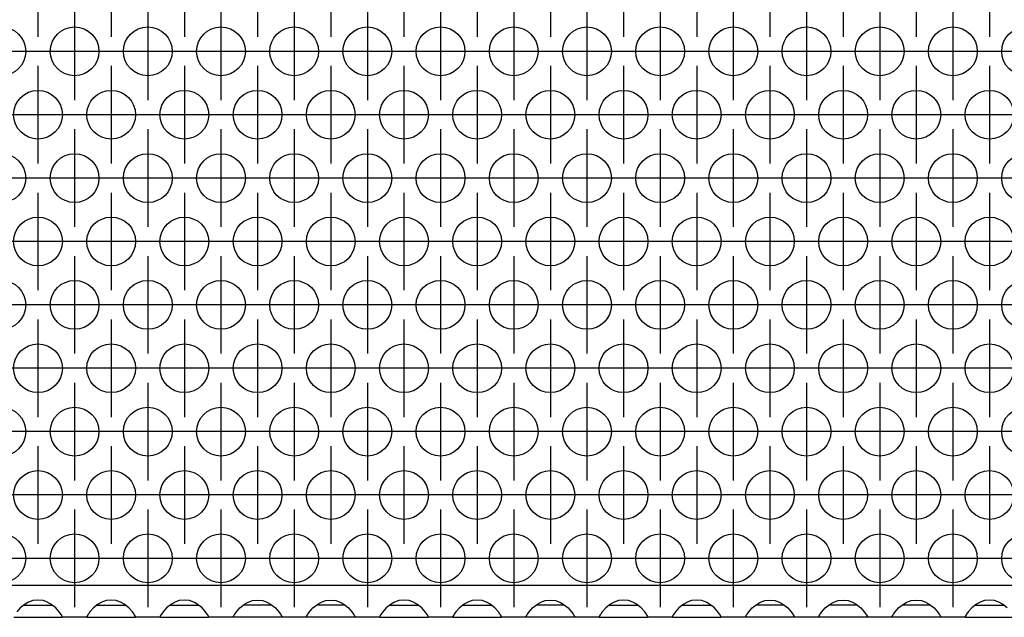
# Model space of a CAD drawing. Units: millimetres. Extents: x 0 to 594, y -13 to 407.
# Drawn here: x 140 to 153, y 257 to 265 of the extents above; entities that cross this region are included whole.
import ezdxf

# ---------------------------------------------------------------- set-up
doc = ezdxf.new("R2010")
doc.units = ezdxf.units.MM
doc.linetypes.add('DOT_CENTER', pattern=[14, 12, -1, 0, -1])
doc.layers.add('1', color=7, linetype='Continuous')

# ---------------------------------------------------------------- blocks, each defined once
blk = doc.blocks.new('ansaugblende_lochung_rv4_6_bg67_wandstehend__45', base_point=(318, 1543.625))
at = {"color": 1, "linetype": 'Continuous'}
for p, q in [((2295, 1546.225), (321, 1546.225)), ((839.229, 1544.868), (839.18, 1544.846)), ((839.581, 1544.99), (839.229, 1544.868)), ((840, 1545.041), (839.581, 1544.99)), ((840.419, 1544.99), (840, 1545.041)), ((840.771, 1544.868), (840.419, 1544.99)), ((840.82, 1544.846), (840.771, 1544.868)), ((845.229, 1544.868), (845.18, 1544.846)), ((845.581, 1544.99), (845.229, 1544.868)), ((846, 1545.041), (845.581, 1544.99)), ((846.419, 1544.99), (846, 1545.041)), ((846.771, 1544.868), (846.419, 1544.99)), ((846.82, 1544.846), (846.771, 1544.868)), ((851.229, 1544.868), (851.18, 1544.846)), ((851.581, 1544.99), (851.229, 1544.868)), ((852, 1545.041), (851.581, 1544.99)), ((852.419, 1544.99), (852, 1545.041)), ((852.771, 1544.868), (852.419, 1544.99)), ((852.82, 1544.846), (852.771, 1544.868)), ((857.18, 1544.846), (857.229, 1544.868)), ((857.229, 1544.868), (857.581, 1544.99)), ((857.581, 1544.99), (858, 1545.041)), ((858, 1545.041), (858.419, 1544.99)), ((858.419, 1544.99), (858.771, 1544.868)), ((858.771, 1544.868), (858.82, 1544.846)), ((863.18, 1544.846), (863.229, 1544.868)), ((863.229, 1544.868), (863.581, 1544.99)), ((863.581, 1544.99), (864, 1545.041)), ((864, 1545.041), (864.419, 1544.99)), ((864.419, 1544.99), (864.771, 1544.868)), ((864.771, 1544.868), (864.82, 1544.846)), ((869.229, 1544.868), (869.18, 1544.846)), ((869.581, 1544.99), (869.229, 1544.868)), ((870, 1545.041), (869.581, 1544.99)), ((870.419, 1544.99), (870, 1545.041)), ((870.771, 1544.868), (870.419, 1544.99)), ((870.82, 1544.846), (870.771, 1544.868)), ((875.229, 1544.868), (875.18, 1544.846)), ((875.581, 1544.99), (875.229, 1544.868)), ((876, 1545.041), (875.581, 1544.99)), ((876.419, 1544.99), (876, 1545.041)), ((876.771, 1544.868), (876.419, 1544.99)), ((876.82, 1544.846), (876.771, 1544.868)), ((881.18, 1544.846), (881.229, 1544.868)), ((881.229, 1544.868), (881.581, 1544.99)), ((881.581, 1544.99), (882, 1545.041)), ((882, 1545.041), (882.419, 1544.99)), ((882.419, 1544.99), (882.771, 1544.868)), ((882.771, 1544.868), (882.82, 1544.846)), ((887.229, 1544.868), (887.18, 1544.846)), ((887.581, 1544.99), (887.229, 1544.868)), ((888, 1545.041), (887.581, 1544.99)), ((888.419, 1544.99), (888, 1545.041)), ((888.771, 1544.868), (888.419, 1544.99)), ((888.82, 1544.846), (888.771, 1544.868)), ((893.229, 1544.868), (893.18, 1544.846)), ((893.581, 1544.99), (893.229, 1544.868)), ((894, 1545.041), (893.581, 1544.99)), ((894.419, 1544.99), (894, 1545.041)), ((894.771, 1544.868), (894.419, 1544.99)), ((894.82, 1544.846), (894.771, 1544.868)), ((899.18, 1544.846), (899.229, 1544.868)), ((899.229, 1544.868), (899.581, 1544.99)), ((899.581, 1544.99), (900, 1545.041)), ((900, 1545.041), (900.419, 1544.99)), ((900.419, 1544.99), (900.771, 1544.868)), ((900.771, 1544.868), (900.82, 1544.846)), ((905.18, 1544.846), (905.229, 1544.868)), ((905.229, 1544.868), (905.581, 1544.99)), ((905.581, 1544.99), (906, 1545.041)), ((906, 1545.041), (906.419, 1544.99)), ((906.419, 1544.99), (906.771, 1544.868)), ((906.771, 1544.868), (906.82, 1544.846)), ((911.18, 1544.846), (911.229, 1544.868)), ((911.229, 1544.868), (911.581, 1544.99)), ((911.581, 1544.99), (912, 1545.041)), ((912, 1545.041), (912.419, 1544.99)), ((912.419, 1544.99), (912.771, 1544.868)), ((912.771, 1544.868), (912.82, 1544.846)), ((917.229, 1544.868), (917.18, 1544.846)), ((917.581, 1544.99), (917.229, 1544.868)), ((918, 1545.041), (917.581, 1544.99)), ((918.419, 1544.99), (918, 1545.041)), ((918.771, 1544.868), (918.419, 1544.99)), ((918.82, 1544.846), (918.771, 1544.868)), ((838.541, 1544.39), (838.262, 1544.082)), ((838.942, 1544.711), (838.541, 1544.39)), ((838.834, 1544.625), (839.235, 1544.625)), ((839.18, 1544.846), (838.942, 1544.711)), ((839.235, 1544.625), (840.765, 1544.625)), ((840.765, 1544.625), (841.166, 1544.625)), ((841.058, 1544.711), (840.82, 1544.846)), ((841.459, 1544.39), (841.058, 1544.711)), ((841.738, 1544.082), (841.459, 1544.39)), ((841.873, 1543.896), (841.738, 1544.082)), ((844.262, 1544.082), (844.127, 1543.896)), ((844.541, 1544.39), (844.262, 1544.082)), ((844.942, 1544.711), (844.541, 1544.39)), ((844.834, 1544.625), (845.235, 1544.625)), ((845.18, 1544.846), (844.942, 1544.711)), ((845.235, 1544.625), (846.765, 1544.625)), ((846.765, 1544.625), (847.166, 1544.625)), ((847.058, 1544.711), (846.82, 1544.846)), ((847.459, 1544.39), (847.058, 1544.711)), ((847.738, 1544.082), (847.459, 1544.39)), ((847.873, 1543.896), (847.738, 1544.082)), ((850.262, 1544.082), (850.127, 1543.896)), ((850.541, 1544.39), (850.262, 1544.082)), ((850.942, 1544.711), (850.541, 1544.39)), ((850.834, 1544.625), (851.235, 1544.625)), ((851.18, 1544.846), (850.942, 1544.711)), ((851.235, 1544.625), (852.765, 1544.625)), ((852.765, 1544.625), (853.166, 1544.625)), ((853.058, 1544.711), (852.82, 1544.846)), ((853.459, 1544.39), (853.058, 1544.711)), ((853.738, 1544.082), (853.459, 1544.39)), ((853.873, 1543.896), (853.738, 1544.082)), ((856.127, 1543.896), (856.262, 1544.082)), ((856.262, 1544.082), (856.541, 1544.39)), ((856.541, 1544.39), (856.942, 1544.711)), ((857.235, 1544.625), (856.834, 1544.625)), ((856.942, 1544.711), (857.18, 1544.846)), ((858.765, 1544.625), (857.235, 1544.625)), ((859.166, 1544.625), (858.765, 1544.625)), ((858.82, 1544.846), (859.058, 1544.711)), ((859.058, 1544.711), (859.459, 1544.39)), ((859.459, 1544.39), (859.738, 1544.082)), ((859.738, 1544.082), (859.873, 1543.896)), ((862.127, 1543.896), (862.262, 1544.082)), ((862.262, 1544.082), (862.541, 1544.39)), ((862.541, 1544.39), (862.942, 1544.711)), ((863.235, 1544.625), (862.834, 1544.625)), ((862.942, 1544.711), (863.18, 1544.846)), ((864.765, 1544.625), (863.235, 1544.625)), ((865.166, 1544.625), (864.765, 1544.625)), ((864.82, 1544.846), (865.058, 1544.711)), ((865.058, 1544.711), (865.459, 1544.39)), ((865.459, 1544.39), (865.738, 1544.082)), ((865.738, 1544.082), (865.873, 1543.896)), ((868.262, 1544.082), (868.127, 1543.896)), ((868.541, 1544.39), (868.262, 1544.082)), ((868.942, 1544.711), (868.541, 1544.39)), ((868.834, 1544.625), (869.235, 1544.625)), ((869.18, 1544.846), (868.942, 1544.711)), ((869.235, 1544.625), (870.765, 1544.625)), ((870.765, 1544.625), (871.166, 1544.625)), ((871.058, 1544.711), (870.82, 1544.846)), ((871.459, 1544.39), (871.058, 1544.711)), ((871.738, 1544.082), (871.459, 1544.39)), ((871.873, 1543.896), (871.738, 1544.082)), ((874.262, 1544.082), (874.127, 1543.896)), ((874.541, 1544.39), (874.262, 1544.082)), ((874.942, 1544.711), (874.541, 1544.39)), ((874.834, 1544.625), (875.235, 1544.625)), ((875.18, 1544.846), (874.942, 1544.711)), ((875.235, 1544.625), (876.765, 1544.625)), ((876.765, 1544.625), (877.166, 1544.625)), ((877.058, 1544.711), (876.82, 1544.846)), ((877.459, 1544.39), (877.058, 1544.711)), ((877.738, 1544.082), (877.459, 1544.39)), ((877.873, 1543.896), (877.738, 1544.082)), ((880.127, 1543.896), (880.262, 1544.082)), ((880.262, 1544.082), (880.541, 1544.39)), ((880.541, 1544.39), (880.942, 1544.711)), ((881.235, 1544.625), (880.834, 1544.625)), ((880.942, 1544.711), (881.18, 1544.846)), ((882.765, 1544.625), (881.235, 1544.625)), ((883.166, 1544.625), (882.765, 1544.625)), ((882.82, 1544.846), (883.058, 1544.711)), ((883.058, 1544.711), (883.459, 1544.39)), ((883.459, 1544.39), (883.738, 1544.082)), ((883.738, 1544.082), (883.873, 1543.896)), ((886.262, 1544.082), (886.127, 1543.896)), ((886.541, 1544.39), (886.262, 1544.082)), ((886.942, 1544.711), (886.541, 1544.39)), ((886.834, 1544.625), (887.235, 1544.625)), ((887.18, 1544.846), (886.942, 1544.711)), ((887.235, 1544.625), (888.765, 1544.625)), ((888.765, 1544.625), (889.166, 1544.625)), ((889.058, 1544.711), (888.82, 1544.846)), ((889.459, 1544.39), (889.058, 1544.711)), ((889.738, 1544.082), (889.459, 1544.39)), ((889.873, 1543.896), (889.738, 1544.082)), ((892.262, 1544.082), (892.127, 1543.896)), ((892.541, 1544.39), (892.262, 1544.082)), ((892.942, 1544.711), (892.541, 1544.39)), ((892.834, 1544.625), (893.235, 1544.625)), ((893.18, 1544.846), (892.942, 1544.711)), ((893.235, 1544.625), (894.765, 1544.625)), ((894.765, 1544.625), (895.166, 1544.625)), ((895.058, 1544.711), (894.82, 1544.846)), ((895.459, 1544.39), (895.058, 1544.711)), ((895.738, 1544.082), (895.459, 1544.39)), ((895.873, 1543.896), (895.738, 1544.082)), ((898.127, 1543.896), (898.262, 1544.082)), ((898.262, 1544.082), (898.541, 1544.39)), ((898.541, 1544.39), (898.942, 1544.711)), ((899.235, 1544.625), (898.834, 1544.625)), ((898.942, 1544.711), (899.18, 1544.846)), ((900.765, 1544.625), (899.235, 1544.625)), ((901.166, 1544.625), (900.765, 1544.625)), ((900.82, 1544.846), (901.058, 1544.711)), ((901.058, 1544.711), (901.459, 1544.39)), ((901.459, 1544.39), (901.738, 1544.082)), ((901.738, 1544.082), (901.873, 1543.896)), ((904.127, 1543.896), (904.262, 1544.082)), ((904.262, 1544.082), (904.541, 1544.39)), ((904.541, 1544.39), (904.942, 1544.711)), ((905.235, 1544.625), (904.834, 1544.625)), ((904.942, 1544.711), (905.18, 1544.846)), ((906.765, 1544.625), (905.235, 1544.625)), ((907.166, 1544.625), (906.765, 1544.625)), ((906.82, 1544.846), (907.058, 1544.711)), ((907.058, 1544.711), (907.459, 1544.39)), ((907.459, 1544.39), (907.738, 1544.082)), ((907.738, 1544.082), (907.873, 1543.896)), ((910.127, 1543.896), (910.262, 1544.082)), ((910.262, 1544.082), (910.541, 1544.39)), ((910.541, 1544.39), (910.942, 1544.711)), ((911.235, 1544.625), (910.834, 1544.625)), ((910.942, 1544.711), (911.18, 1544.846)), ((912.765, 1544.625), (911.235, 1544.625)), ((913.166, 1544.625), (912.765, 1544.625)), ((912.82, 1544.846), (913.058, 1544.711)), ((913.058, 1544.711), (913.459, 1544.39)), ((913.459, 1544.39), (913.738, 1544.082)), ((913.738, 1544.082), (913.873, 1543.896)), ((916.262, 1544.082), (916.127, 1543.896)), ((916.541, 1544.39), (916.262, 1544.082)), ((916.942, 1544.711), (916.541, 1544.39)), ((916.834, 1544.625), (917.235, 1544.625)), ((917.18, 1544.846), (916.942, 1544.711)), ((917.235, 1544.625), (918.765, 1544.625)), ((918.765, 1544.625), (919.166, 1544.625)), ((919.058, 1544.711), (918.82, 1544.846)), ((919.459, 1544.39), (919.058, 1544.711)), ((838.014, 1543.625), (841.986, 1543.625)), ((841.908, 1543.84), (841.873, 1543.896)), ((841.918, 1543.824), (841.908, 1543.84)), ((841.986, 1543.696), (841.918, 1543.824)), ((841.986, 1543.661), (841.979, 1543.708)), ((841.986, 1543.661), (841.986, 1543.696)), ((841.986, 1543.625), (841.986, 1543.661)), ((844.014, 1543.625), (841.986, 1543.625)), ((844.082, 1543.824), (844.014, 1543.696)), ((844.021, 1543.708), (844.014, 1543.661)), ((844.014, 1543.696), (844.014, 1543.661)), ((844.014, 1543.661), (844.014, 1543.625)), ((844.014, 1543.661), (844.014, 1543.661)), ((844.014, 1543.625), (847.986, 1543.625)), ((844.092, 1543.84), (844.082, 1543.824)), ((844.127, 1543.896), (844.092, 1543.84)), ((847.908, 1543.84), (847.873, 1543.896)), ((847.918, 1543.824), (847.908, 1543.84)), ((847.986, 1543.696), (847.918, 1543.824)), ((847.986, 1543.661), (847.979, 1543.708)), ((847.986, 1543.661), (847.986, 1543.696)), ((847.986, 1543.625), (847.986, 1543.661)), ((850.014, 1543.625), (847.986, 1543.625)), ((850.082, 1543.824), (850.014, 1543.696)), ((850.021, 1543.708), (850.014, 1543.661)), ((850.014, 1543.696), (850.014, 1543.661)), ((850.014, 1543.661), (850.014, 1543.625)), ((850.014, 1543.661), (850.014, 1543.661)), ((850.014, 1543.625), (853.986, 1543.625)), ((850.092, 1543.84), (850.082, 1543.824)), ((850.127, 1543.896), (850.092, 1543.84)), ((853.908, 1543.84), (853.873, 1543.896)), ((853.918, 1543.824), (853.908, 1543.84)), ((853.986, 1543.696), (853.918, 1543.824)), ((853.986, 1543.661), (853.979, 1543.708)), ((853.986, 1543.661), (853.986, 1543.696)), ((853.986, 1543.625), (853.986, 1543.661)), ((856.014, 1543.625), (853.986, 1543.625)), ((856.014, 1543.696), (856.082, 1543.824)), ((856.021, 1543.708), (856.014, 1543.661)), ((856.014, 1543.661), (856.014, 1543.696)), ((856.014, 1543.661), (856.014, 1543.661)), ((856.014, 1543.625), (856.014, 1543.661)), ((859.986, 1543.625), (856.014, 1543.625)), ((856.082, 1543.824), (856.092, 1543.84)), ((856.092, 1543.84), (856.127, 1543.896)), ((859.873, 1543.896), (859.908, 1543.84)), ((859.908, 1543.84), (859.918, 1543.824)), ((859.918, 1543.824), (859.986, 1543.696)), ((859.986, 1543.661), (859.979, 1543.708)), ((859.986, 1543.696), (859.986, 1543.661)), ((859.986, 1543.661), (859.986, 1543.625)), ((862.014, 1543.625), (859.986, 1543.625)), ((862.014, 1543.696), (862.082, 1543.824)), ((862.021, 1543.708), (862.014, 1543.661)), ((862.014, 1543.661), (862.014, 1543.696)), ((862.014, 1543.661), (862.014, 1543.661)), ((862.014, 1543.625), (862.014, 1543.661)), ((865.986, 1543.625), (862.014, 1543.625)), ((862.082, 1543.824), (862.092, 1543.84)), ((862.092, 1543.84), (862.127, 1543.896)), ((865.873, 1543.896), (865.908, 1543.84)), ((865.908, 1543.84), (865.918, 1543.824)), ((865.918, 1543.824), (865.986, 1543.696)), ((865.986, 1543.661), (865.979, 1543.708)), ((865.986, 1543.696), (865.986, 1543.661)), ((865.986, 1543.661), (865.986, 1543.625)), ((868.014, 1543.625), (865.986, 1543.625)), ((868.082, 1543.824), (868.014, 1543.696)), ((868.021, 1543.708), (868.014, 1543.661)), ((868.014, 1543.696), (868.014, 1543.661)), ((868.014, 1543.661), (868.014, 1543.625)), ((868.014, 1543.661), (868.014, 1543.661)), ((868.014, 1543.625), (871.986, 1543.625)), ((868.092, 1543.84), (868.082, 1543.824)), ((868.127, 1543.896), (868.092, 1543.84)), ((871.908, 1543.84), (871.873, 1543.896)), ((871.918, 1543.824), (871.908, 1543.84)), ((871.986, 1543.696), (871.918, 1543.824)), ((871.986, 1543.661), (871.979, 1543.708)), ((871.986, 1543.661), (871.986, 1543.696)), ((871.986, 1543.625), (871.986, 1543.661)), ((874.014, 1543.625), (871.986, 1543.625)), ((874.082, 1543.824), (874.014, 1543.696)), ((874.021, 1543.708), (874.014, 1543.661)), ((874.014, 1543.696), (874.014, 1543.661)), ((874.014, 1543.661), (874.014, 1543.625)), ((874.014, 1543.661), (874.014, 1543.661)), ((874.014, 1543.625), (877.986, 1543.625)), ((874.092, 1543.84), (874.082, 1543.824)), ((874.127, 1543.896), (874.092, 1543.84)), ((877.908, 1543.84), (877.873, 1543.896)), ((877.918, 1543.824), (877.908, 1543.84)), ((877.986, 1543.696), (877.918, 1543.824)), ((877.986, 1543.661), (877.979, 1543.708)), ((877.986, 1543.661), (877.986, 1543.696)), ((877.986, 1543.625), (877.986, 1543.661)), ((880.014, 1543.625), (877.986, 1543.625)), ((880.014, 1543.696), (880.082, 1543.824)), ((880.021, 1543.708), (880.014, 1543.661)), ((880.014, 1543.661), (880.014, 1543.696)), ((880.014, 1543.661), (880.014, 1543.661)), ((880.014, 1543.625), (880.014, 1543.661)), ((883.986, 1543.625), (880.014, 1543.625)), ((880.082, 1543.824), (880.092, 1543.84)), ((880.092, 1543.84), (880.127, 1543.896)), ((883.873, 1543.896), (883.908, 1543.84)), ((883.908, 1543.84), (883.918, 1543.824)), ((883.918, 1543.824), (883.986, 1543.696)), ((883.986, 1543.661), (883.979, 1543.708)), ((883.986, 1543.696), (883.986, 1543.661)), ((883.986, 1543.661), (883.986, 1543.625)), ((886.014, 1543.625), (883.986, 1543.625)), ((886.082, 1543.824), (886.014, 1543.696)), ((886.021, 1543.708), (886.014, 1543.661)), ((886.014, 1543.696), (886.014, 1543.661)), ((886.014, 1543.661), (886.014, 1543.625)), ((886.014, 1543.661), (886.014, 1543.661)), ((886.014, 1543.625), (889.986, 1543.625)), ((886.092, 1543.84), (886.082, 1543.824)), ((886.127, 1543.896), (886.092, 1543.84)), ((889.908, 1543.84), (889.873, 1543.896)), ((889.918, 1543.824), (889.908, 1543.84)), ((889.986, 1543.696), (889.918, 1543.824)), ((889.986, 1543.661), (889.979, 1543.708)), ((889.986, 1543.661), (889.986, 1543.696)), ((889.986, 1543.625), (889.986, 1543.661)), ((892.014, 1543.625), (889.986, 1543.625)), ((892.082, 1543.824), (892.014, 1543.696)), ((892.021, 1543.708), (892.014, 1543.661)), ((892.014, 1543.696), (892.014, 1543.661)), ((892.014, 1543.661), (892.014, 1543.625)), ((892.014, 1543.661), (892.014, 1543.661)), ((892.014, 1543.625), (895.986, 1543.625)), ((892.092, 1543.84), (892.082, 1543.824)), ((892.127, 1543.896), (892.092, 1543.84)), ((895.908, 1543.84), (895.873, 1543.896)), ((895.918, 1543.824), (895.908, 1543.84)), ((895.986, 1543.696), (895.918, 1543.824)), ((895.986, 1543.661), (895.979, 1543.708)), ((895.986, 1543.661), (895.986, 1543.696)), ((895.986, 1543.625), (895.986, 1543.661)), ((898.014, 1543.625), (895.986, 1543.625)), ((898.014, 1543.696), (898.082, 1543.824)), ((898.021, 1543.708), (898.014, 1543.661)), ((898.014, 1543.661), (898.014, 1543.696)), ((898.014, 1543.661), (898.014, 1543.661)), ((898.014, 1543.625), (898.014, 1543.661)), ((901.986, 1543.625), (898.014, 1543.625)), ((898.082, 1543.824), (898.092, 1543.84)), ((898.092, 1543.84), (898.127, 1543.896)), ((901.873, 1543.896), (901.908, 1543.84)), ((901.908, 1543.84), (901.918, 1543.824)), ((901.918, 1543.824), (901.986, 1543.696)), ((901.986, 1543.661), (901.979, 1543.708)), ((901.986, 1543.696), (901.986, 1543.661)), ((901.986, 1543.661), (901.986, 1543.625)), ((904.014, 1543.625), (901.986, 1543.625)), ((904.014, 1543.696), (904.082, 1543.824)), ((904.021, 1543.708), (904.014, 1543.661)), ((904.014, 1543.661), (904.014, 1543.696)), ((904.014, 1543.661), (904.014, 1543.661)), ((904.014, 1543.625), (904.014, 1543.661)), ((907.986, 1543.625), (904.014, 1543.625)), ((904.082, 1543.824), (904.092, 1543.84)), ((904.092, 1543.84), (904.127, 1543.896)), ((907.873, 1543.896), (907.908, 1543.84)), ((907.908, 1543.84), (907.918, 1543.824)), ((907.918, 1543.824), (907.986, 1543.696)), ((907.986, 1543.661), (907.979, 1543.708)), ((907.986, 1543.696), (907.986, 1543.661)), ((907.986, 1543.661), (907.986, 1543.625)), ((910.014, 1543.625), (907.986, 1543.625)), ((910.014, 1543.696), (910.082, 1543.824)), ((910.021, 1543.708), (910.014, 1543.661)), ((910.014, 1543.661), (910.014, 1543.696)), ((910.014, 1543.661), (910.014, 1543.661)), ((910.014, 1543.625), (910.014, 1543.661)), ((913.986, 1543.625), (910.014, 1543.625)), ((910.082, 1543.824), (910.092, 1543.84)), ((910.092, 1543.84), (910.127, 1543.896)), ((913.873, 1543.896), (913.908, 1543.84)), ((913.908, 1543.84), (913.918, 1543.824)), ((913.918, 1543.824), (913.986, 1543.696)), ((913.986, 1543.661), (913.979, 1543.708)), ((913.986, 1543.696), (913.986, 1543.661)), ((913.986, 1543.661), (913.986, 1543.625)), ((916.014, 1543.625), (913.986, 1543.625)), ((916.082, 1543.824), (916.014, 1543.696)), ((916.021, 1543.708), (916.014, 1543.661)), ((916.014, 1543.696), (916.014, 1543.661)), ((916.014, 1543.661), (916.014, 1543.625)), ((916.014, 1543.661), (916.014, 1543.661)), ((916.014, 1543.625), (919.986, 1543.625)), ((916.092, 1543.84), (916.082, 1543.824)), ((916.127, 1543.896), (916.092, 1543.84))]:
    blk.add_line(p, q, dxfattribs=at)
for centre in [(837, 1590.027), (843, 1590.027), (849, 1590.027), (855, 1590.027), (861, 1590.027), (867, 1590.027), (873, 1590.027), (879, 1590.027), (885, 1590.027), (891, 1590.027), (897, 1590.027), (903, 1590.027), (909, 1590.027), (915, 1590.027), (921, 1590.027), (840, 1584.831), (846, 1584.831), (852, 1584.831), (858, 1584.831), (864, 1584.831), (870, 1584.831), (876, 1584.831), (882, 1584.831), (888, 1584.831), (894, 1584.831), (900, 1584.831), (906, 1584.831), (912, 1584.831), (918, 1584.831), (837, 1579.635), (843, 1579.635), (849, 1579.635), (855, 1579.635), (861, 1579.635), (867, 1579.635), (873, 1579.635), (879, 1579.635), (885, 1579.635), (891, 1579.635), (897, 1579.635), (903, 1579.635), (909, 1579.635), (915, 1579.635), (921, 1579.635), (840, 1574.438), (846, 1574.438), (852, 1574.438), (858, 1574.438), (864, 1574.438), (870, 1574.438), (876, 1574.438), (882, 1574.438), (888, 1574.438), (894, 1574.438), (900, 1574.438), (906, 1574.438), (912, 1574.438), (918, 1574.438), (837, 1569.242), (843, 1569.242), (849, 1569.242), (855, 1569.242), (861, 1569.242), (867, 1569.242), (873, 1569.242), (879, 1569.242), (885, 1569.242), (891, 1569.242), (897, 1569.242), (903, 1569.242), (909, 1569.242), (915, 1569.242), (921, 1569.242), (840, 1564.046), (846, 1564.046), (852, 1564.046), (858, 1564.046), (864, 1564.046), (870, 1564.046), (876, 1564.046), (882, 1564.046), (888, 1564.046), (894, 1564.046), (900, 1564.046), (906, 1564.046), (912, 1564.046), (918, 1564.046), (837, 1558.85), (843, 1558.85), (849, 1558.85), (855, 1558.85), (861, 1558.85), (867, 1558.85), (873, 1558.85), (879, 1558.85), (885, 1558.85), (891, 1558.85), (897, 1558.85), (903, 1558.85), (909, 1558.85), (915, 1558.85), (921, 1558.85), (840, 1553.654), (846, 1553.654), (852, 1553.654), (858, 1553.654), (864, 1553.654), (870, 1553.654), (876, 1553.654), (882, 1553.654), (888, 1553.654), (894, 1553.654), (900, 1553.654), (906, 1553.654), (912, 1553.654), (918, 1553.654), (837, 1548.458), (843, 1548.458), (849, 1548.458), (855, 1548.458), (861, 1548.458), (867, 1548.458), (873, 1548.458), (879, 1548.458), (885, 1548.458), (891, 1548.458), (897, 1548.458), (903, 1548.458), (909, 1548.458), (915, 1548.458), (921, 1548.458)]:
    blk.add_circle(centre, 2, dxfattribs=at)
at = {"layer": '1', "color": 2, "linetype": 'DOT_CENTER'}
for p, q in [((840, 1599.223), (840, 1591.223)), ((846, 1599.223), (846, 1591.223)), ((852, 1599.223), (852, 1591.223)), ((858, 1599.223), (858, 1591.223)), ((864, 1599.223), (864, 1591.223)), ((870, 1599.223), (870, 1591.223)), ((876, 1599.223), (876, 1591.223)), ((882, 1599.223), (882, 1591.223)), ((888, 1599.223), (888, 1591.223)), ((894, 1599.223), (894, 1591.223)), ((900, 1599.223), (900, 1591.223)), ((906, 1599.223), (906, 1591.223)), ((912, 1599.223), (912, 1591.223)), ((918, 1599.223), (918, 1591.223)), ((843, 1594.027), (843, 1586.027)), ((849, 1594.027), (849, 1586.027)), ((855, 1594.027), (855, 1586.027)), ((861, 1594.027), (861, 1586.027)), ((867, 1594.027), (867, 1586.027)), ((873, 1594.027), (873, 1586.027)), ((879, 1594.027), (879, 1586.027)), ((885, 1594.027), (885, 1586.027)), ((891, 1594.027), (891, 1586.027)), ((897, 1594.027), (897, 1586.027)), ((903, 1594.027), (903, 1586.027)), ((909, 1594.027), (909, 1586.027)), ((915, 1594.027), (915, 1586.027)), ((841, 1590.027), (833, 1590.027)), ((847, 1590.027), (839, 1590.027)), ((853, 1590.027), (845, 1590.027)), ((859, 1590.027), (851, 1590.027)), ((865, 1590.027), (857, 1590.027)), ((871, 1590.027), (863, 1590.027)), ((877, 1590.027), (869, 1590.027)), ((883, 1590.027), (875, 1590.027)), ((889, 1590.027), (881, 1590.027)), ((895, 1590.027), (887, 1590.027)), ((901, 1590.027), (893, 1590.027)), ((907, 1590.027), (899, 1590.027)), ((913, 1590.027), (905, 1590.027)), ((919, 1590.027), (911, 1590.027)), ((925, 1590.027), (917, 1590.027)), ((840, 1588.831), (840, 1580.831)), ((846, 1588.831), (846, 1580.831)), ((852, 1588.831), (852, 1580.831)), ((858, 1588.831), (858, 1580.831)), ((864, 1588.831), (864, 1580.831)), ((870, 1588.831), (870, 1580.831)), ((876, 1588.831), (876, 1580.831)), ((882, 1588.831), (882, 1580.831)), ((888, 1588.831), (888, 1580.831)), ((894, 1588.831), (894, 1580.831)), ((900, 1588.831), (900, 1580.831)), ((906, 1588.831), (906, 1580.831)), ((912, 1588.831), (912, 1580.831)), ((918, 1588.831), (918, 1580.831)), ((844, 1584.831), (836, 1584.831)), ((850, 1584.831), (842, 1584.831)), ((856, 1584.831), (848, 1584.831)), ((862, 1584.831), (854, 1584.831)), ((868, 1584.831), (860, 1584.831)), ((874, 1584.831), (866, 1584.831)), ((880, 1584.831), (872, 1584.831)), ((886, 1584.831), (878, 1584.831)), ((892, 1584.831), (884, 1584.831)), ((898, 1584.831), (890, 1584.831)), ((904, 1584.831), (896, 1584.831)), ((910, 1584.831), (902, 1584.831)), ((916, 1584.831), (908, 1584.831)), ((922, 1584.831), (914, 1584.831)), ((843, 1583.635), (843, 1575.635)), ((849, 1583.635), (849, 1575.635)), ((855, 1583.635), (855, 1575.635)), ((861, 1583.635), (861, 1575.635)), ((867, 1583.635), (867, 1575.635)), ((873, 1583.635), (873, 1575.635)), ((879, 1583.635), (879, 1575.635)), ((885, 1583.635), (885, 1575.635)), ((891, 1583.635), (891, 1575.635)), ((897, 1583.635), (897, 1575.635)), ((903, 1583.635), (903, 1575.635)), ((909, 1583.635), (909, 1575.635)), ((915, 1583.635), (915, 1575.635)), ((841, 1579.635), (833, 1579.635)), ((847, 1579.635), (839, 1579.635)), ((853, 1579.635), (845, 1579.635)), ((859, 1579.635), (851, 1579.635)), ((865, 1579.635), (857, 1579.635)), ((871, 1579.635), (863, 1579.635)), ((877, 1579.635), (869, 1579.635)), ((883, 1579.635), (875, 1579.635)), ((889, 1579.635), (881, 1579.635)), ((895, 1579.635), (887, 1579.635)), ((901, 1579.635), (893, 1579.635)), ((907, 1579.635), (899, 1579.635)), ((913, 1579.635), (905, 1579.635)), ((919, 1579.635), (911, 1579.635)), ((925, 1579.635), (917, 1579.635)), ((840, 1578.438), (840, 1570.438)), ((846, 1578.438), (846, 1570.438)), ((852, 1578.438), (852, 1570.438)), ((858, 1578.438), (858, 1570.438)), ((864, 1578.438), (864, 1570.438)), ((870, 1578.438), (870, 1570.438)), ((876, 1578.438), (876, 1570.438)), ((882, 1578.438), (882, 1570.438)), ((888, 1578.438), (888, 1570.438)), ((894, 1578.438), (894, 1570.438)), ((900, 1578.438), (900, 1570.438)), ((906, 1578.438), (906, 1570.438)), ((912, 1578.438), (912, 1570.438)), ((918, 1578.438), (918, 1570.438)), ((844, 1574.438), (836, 1574.438)), ((850, 1574.438), (842, 1574.438)), ((856, 1574.438), (848, 1574.438)), ((862, 1574.438), (854, 1574.438)), ((868, 1574.438), (860, 1574.438)), ((874, 1574.438), (866, 1574.438)), ((880, 1574.438), (872, 1574.438)), ((886, 1574.438), (878, 1574.438)), ((892, 1574.438), (884, 1574.438)), ((898, 1574.438), (890, 1574.438)), ((904, 1574.438), (896, 1574.438)), ((910, 1574.438), (902, 1574.438)), ((916, 1574.438), (908, 1574.438)), ((922, 1574.438), (914, 1574.438)), ((843, 1573.242), (843, 1565.242)), ((849, 1573.242), (849, 1565.242)), ((855, 1573.242), (855, 1565.242)), ((861, 1573.242), (861, 1565.242)), ((867, 1573.242), (867, 1565.242)), ((873, 1573.242), (873, 1565.242)), ((879, 1573.242), (879, 1565.242)), ((885, 1573.242), (885, 1565.242)), ((891, 1573.242), (891, 1565.242)), ((897, 1573.242), (897, 1565.242)), ((903, 1573.242), (903, 1565.242)), ((909, 1573.242), (909, 1565.242)), ((915, 1573.242), (915, 1565.242)), ((841, 1569.242), (833, 1569.242)), ((847, 1569.242), (839, 1569.242)), ((853, 1569.242), (845, 1569.242)), ((859, 1569.242), (851, 1569.242)), ((865, 1569.242), (857, 1569.242)), ((871, 1569.242), (863, 1569.242)), ((877, 1569.242), (869, 1569.242)), ((883, 1569.242), (875, 1569.242)), ((889, 1569.242), (881, 1569.242)), ((895, 1569.242), (887, 1569.242)), ((901, 1569.242), (893, 1569.242)), ((907, 1569.242), (899, 1569.242)), ((913, 1569.242), (905, 1569.242)), ((919, 1569.242), (911, 1569.242)), ((925, 1569.242), (917, 1569.242)), ((840, 1568.046), (840, 1560.046)), ((846, 1568.046), (846, 1560.046)), ((852, 1568.046), (852, 1560.046)), ((858, 1568.046), (858, 1560.046)), ((864, 1568.046), (864, 1560.046)), ((870, 1568.046), (870, 1560.046)), ((876, 1568.046), (876, 1560.046)), ((882, 1568.046), (882, 1560.046)), ((888, 1568.046), (888, 1560.046)), ((894, 1568.046), (894, 1560.046)), ((900, 1568.046), (900, 1560.046)), ((906, 1568.046), (906, 1560.046)), ((912, 1568.046), (912, 1560.046)), ((918, 1568.046), (918, 1560.046)), ((844, 1564.046), (836, 1564.046)), ((850, 1564.046), (842, 1564.046)), ((856, 1564.046), (848, 1564.046)), ((862, 1564.046), (854, 1564.046)), ((868, 1564.046), (860, 1564.046)), ((874, 1564.046), (866, 1564.046)), ((880, 1564.046), (872, 1564.046)), ((886, 1564.046), (878, 1564.046)), ((892, 1564.046), (884, 1564.046)), ((898, 1564.046), (890, 1564.046)), ((904, 1564.046), (896, 1564.046)), ((910, 1564.046), (902, 1564.046)), ((916, 1564.046), (908, 1564.046)), ((922, 1564.046), (914, 1564.046)), ((843, 1562.85), (843, 1554.85)), ((849, 1562.85), (849, 1554.85)), ((855, 1562.85), (855, 1554.85)), ((861, 1562.85), (861, 1554.85)), ((867, 1562.85), (867, 1554.85)), ((873, 1562.85), (873, 1554.85)), ((879, 1562.85), (879, 1554.85)), ((885, 1562.85), (885, 1554.85)), ((891, 1562.85), (891, 1554.85)), ((897, 1562.85), (897, 1554.85)), ((903, 1562.85), (903, 1554.85)), ((909, 1562.85), (909, 1554.85)), ((915, 1562.85), (915, 1554.85)), ((841, 1558.85), (833, 1558.85)), ((847, 1558.85), (839, 1558.85)), ((853, 1558.85), (845, 1558.85)), ((859, 1558.85), (851, 1558.85)), ((865, 1558.85), (857, 1558.85)), ((871, 1558.85), (863, 1558.85)), ((877, 1558.85), (869, 1558.85)), ((883, 1558.85), (875, 1558.85)), ((889, 1558.85), (881, 1558.85)), ((895, 1558.85), (887, 1558.85)), ((901, 1558.85), (893, 1558.85)), ((907, 1558.85), (899, 1558.85)), ((913, 1558.85), (905, 1558.85)), ((919, 1558.85), (911, 1558.85)), ((925, 1558.85), (917, 1558.85)), ((840, 1557.654), (840, 1549.654)), ((846, 1557.654), (846, 1549.654)), ((852, 1557.654), (852, 1549.654)), ((858, 1557.654), (858, 1549.654)), ((864, 1557.654), (864, 1549.654)), ((870, 1557.654), (870, 1549.654)), ((876, 1557.654), (876, 1549.654)), ((882, 1557.654), (882, 1549.654)), ((888, 1557.654), (888, 1549.654)), ((894, 1557.654), (894, 1549.654)), ((900, 1557.654), (900, 1549.654)), ((906, 1557.654), (906, 1549.654)), ((912, 1557.654), (912, 1549.654)), ((918, 1557.654), (918, 1549.654)), ((844, 1553.654), (836, 1553.654)), ((850, 1553.654), (842, 1553.654)), ((856, 1553.654), (848, 1553.654)), ((862, 1553.654), (854, 1553.654)), ((868, 1553.654), (860, 1553.654)), ((874, 1553.654), (866, 1553.654)), ((880, 1553.654), (872, 1553.654)), ((886, 1553.654), (878, 1553.654)), ((892, 1553.654), (884, 1553.654)), ((898, 1553.654), (890, 1553.654)), ((904, 1553.654), (896, 1553.654)), ((910, 1553.654), (902, 1553.654)), ((916, 1553.654), (908, 1553.654)), ((922, 1553.654), (914, 1553.654)), ((843, 1552.458), (843, 1544.458)), ((849, 1552.458), (849, 1544.458)), ((855, 1552.458), (855, 1544.458)), ((861, 1552.458), (861, 1544.458)), ((867, 1552.458), (867, 1544.458)), ((873, 1552.458), (873, 1544.458)), ((879, 1552.458), (879, 1544.458)), ((885, 1552.458), (885, 1544.458)), ((891, 1552.458), (891, 1544.458)), ((897, 1552.458), (897, 1544.458)), ((903, 1552.458), (903, 1544.458)), ((909, 1552.458), (909, 1544.458)), ((915, 1552.458), (915, 1544.458)), ((841, 1548.458), (833, 1548.458)), ((847, 1548.458), (839, 1548.458)), ((853, 1548.458), (845, 1548.458)), ((859, 1548.458), (851, 1548.458)), ((865, 1548.458), (857, 1548.458)), ((871, 1548.458), (863, 1548.458)), ((877, 1548.458), (869, 1548.458)), ((883, 1548.458), (875, 1548.458)), ((889, 1548.458), (881, 1548.458)), ((895, 1548.458), (887, 1548.458)), ((901, 1548.458), (893, 1548.458)), ((907, 1548.458), (899, 1548.458)), ((913, 1548.458), (905, 1548.458)), ((919, 1548.458), (911, 1548.458)), ((925, 1548.458), (917, 1548.458))]:
    blk.add_line(p, q, dxfattribs=at)
blk = doc.blocks.new('ansaugblende_lochung_rv4_6_bg67_decke__46', base_point=(318, 1536.375))
blk.add_blockref('ansaugblende_lochung_rv4_6_bg67_wandstehend__45', (318, 1543.625))
blk = doc.blocks.new('verkleidung_umluft_bg67_decke__49', base_point=(308, 1536.375))
blk.add_blockref('ansaugblende_lochung_rv4_6_bg67_decke__46', (318, 1536.375))
blk = doc.blocks.new('Untersicht1', base_point=(1308, 1842))
blk.add_blockref('verkleidung_umluft_bg67_decke__49', (308, 1536.375))

msp = doc.modelspace()

# ---------------------------------------------------------------- block references
at = {"xscale": 0.1666666666666667, "yscale": 0.1666666666666667, "zscale": 0.1666666666666667}
msp.add_blockref('Untersicht1', (218, 307), dxfattribs=at)

doc.saveas('drawing.dxf')
